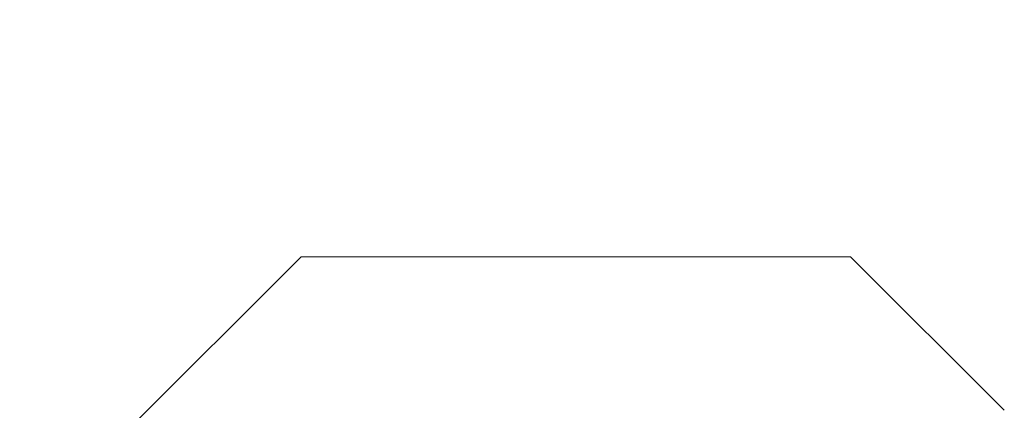
# Model space of a CAD drawing. Extents: x -191 to 271, y -48 to 45.
# Drawn here: x -180 to -180, y -38 to -38 of the extents above; entities that cross this region are included whole.
import ezdxf

# ---------------------------------------------------------------- set-up
doc = ezdxf.new("R2010")
doc.units = 0
doc.header["$MEASUREMENT"] = 0
doc.layers.get('0').update_dxf_attribs({"linetype": 'CONTINUOUS', "lineweight": 15})
doc.layers.get('DEFPOINTS').update_dxf_attribs({"linetype": 'CONTINUOUS'})
doc.layers.add('Text', color=7, linetype='CONTINUOUS')
doc.styles.add('ROMAND', font='romand.shx', dxfattribs={"oblique": 15})
doc.dimstyles.new('ROMAND', dxfattribs={"dimscale": 30, "dimtxt": 0.125, "dimasz": 0.125, "dimexe": 0.0625, "dimexo": 0.0625, "dimgap": 0.09, "dimtad": 0, "dimtih": 1, "dimtoh": 1, "dimdec": 3, "dimzin": 0, "dimdsep": 46, "dimlunit": 4, "dimtxsty": 'ROMAND', "dimcen": 0, "dimadec": 0, "dimazin": 0, "dimtfac": 1, "dimtdec": 3, "dimtofl": 0, "dimtmove": 0, "dimatfit": 3, "dimfxl": 0, "dimtolj": 1, "dimtzin": 0, "dimarcsym": 0})

# ---------------------------------------------------------------- blocks, each defined once
blk = doc.blocks.new('*D269')
at = {"layer": 'DEFPOINTS', "color": 0}
for p in [(-180.19476, -38.70384), (-180.19476, -38.98913)]:
    blk.add_point(p, dxfattribs=at)
at = {"layer": 'Text', "color": 0, "lineweight": -2}
for p, q in [((-180.19476, -39.92663), (-180.19476, -39.45788)), ((-180.66351, -39.92663), (-180.19476, -39.92663))]:
    blk.add_line(p, q, dxfattribs=at)
at = {"layer": 'Text', "color": 0}
blk.add_solid([(-180.27288, -39.45788), (-180.11663, -39.45788), (-180.19476, -38.98913)], dxfattribs=at)
at = {"layer": 'Text', "color": 0, "insert": (-183.86734, -39.92663), "char_height": 0.46875, "attachment_point": 5, "style": 'ROMAND'}
blk.add_mtext('\\A1;(8) \\A1;{\\H0.7x;\\S5/16;}"-18x \\A1;{\\H0.7x;\\S5/8;}"\\PS.S. CUP POINT\\PSET SCREW', dxfattribs=at)

msp = doc.modelspace()

# ---------------------------------------------------------------- linework, layer by layer
for p, q in [((-180.28024, -38.36413), (-180.34567, -38.42956)), ((-180.10927, -38.36413), (-180.28024, -38.36413)), ((-180.06145, -38.41195), (-180.10927, -38.36413))]:
    msp.add_line(p, q)

# ---------------------------------------------------------------- dimensions: what is measured, and where the dimension line sits
at = {"layer": 'Text'}
dim = msp.add_diameter_dim_2p(p1=(-180.19476, -38.70384), p2=(-180.19476, -38.98913), text='(8) \\A1;{\\H0.7x;\\S5/16;}"-18x \\A1;{\\H0.7x;\\S5/8;}"\\PS.S. CUP POINT\\PSET SCREW', dimstyle='ROMAND', override={"dimscale": 3.75}, dxfattribs=at)
dim.commit()
dim.dimension.update_dxf_attribs({"geometry": '*D269', "text_midpoint": (-183.86734, -39.92663)})

doc.saveas('drawing.dxf')
